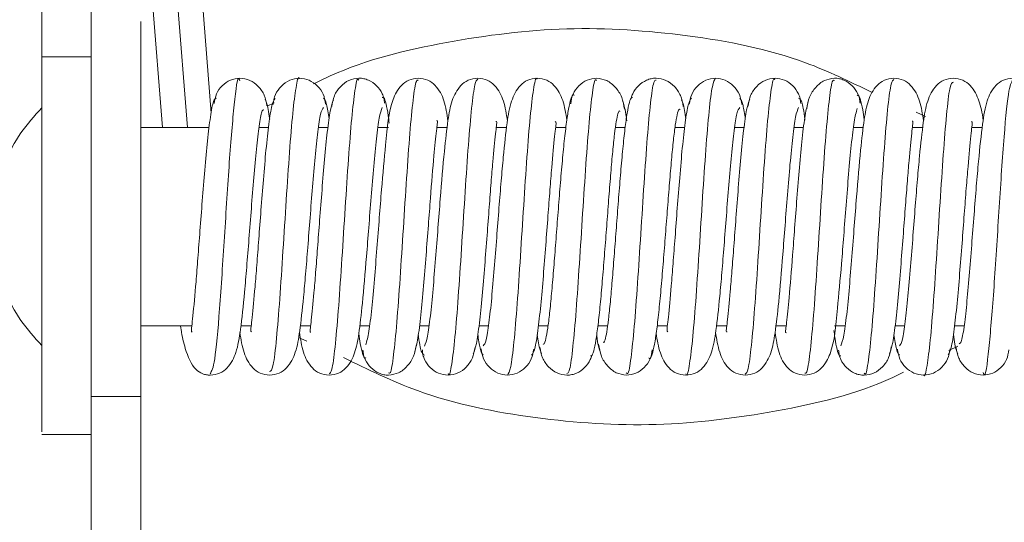
# Model space of a CAD drawing. Units: inches. Extents: x 2 to 63.8, y 1.2 to 49.2.
# Drawn here: x 15.4 to 16.4, y 36.1 to 36.6 of the extents above; entities that cross this region are included whole.
import ezdxf

# ---------------------------------------------------------------- set-up
doc = ezdxf.new("R2010")
doc.units = ezdxf.units.IN
doc.header["$LTSCALE"] = 6
doc.header["$MEASUREMENT"] = 0

msp = doc.modelspace()

# ---------------------------------------------------------------- linework, layer by layer
at = {"color": 7, "linetype": 'Continuous', "lineweight": 15}
for p, q in [((15.47207, 36.92771), (15.50397, 36.52667)), ((15.55296, 36.54138), (15.52193, 36.93152)), ((15.432, 36.59813), (15.382, 36.59813)), ((15.60955, 36.5483), (15.61663, 36.5517)), ((16.26446, 36.5423), (16.27394, 36.53806)), ((15.55084, 36.52667), (15.482, 36.52667)), ((15.61074, 36.52667), (15.60107, 36.52667)), ((15.67078, 36.52667), (15.66118, 36.52667)), ((15.73183, 36.52667), (15.72122, 36.52667)), ((15.7911, 36.52667), (15.78071, 36.52667)), ((15.85109, 36.52667), (15.84065, 36.52667)), ((15.91091, 36.52667), (15.9006, 36.52667)), ((15.97078, 36.52667), (15.96093, 36.52667)), ((16.03077, 36.52667), (16.02107, 36.52667)), ((16.09075, 36.52667), (16.08116, 36.52667)), ((16.15082, 36.52667), (16.14123, 36.52667)), ((16.2111, 36.52667), (16.20118, 36.52667)), ((16.2711, 36.52667), (16.26066, 36.52667)), ((16.33108, 36.52667), (16.3206, 36.52667)), ((15.482, 36.32667), (15.53342, 36.32667)), ((15.58292, 36.32667), (15.5934, 36.32667)), ((15.6429, 36.32667), (15.65334, 36.32667)), ((15.7029, 36.32667), (15.71282, 36.32667)), ((15.76317, 36.32667), (15.77277, 36.32667)), ((15.82325, 36.32667), (15.83284, 36.32667)), ((15.88323, 36.32667), (15.89293, 36.32667)), ((15.94322, 36.32667), (15.95307, 36.32667)), ((16.00309, 36.32667), (16.0134, 36.32667)), ((16.06291, 36.32667), (16.07335, 36.32667)), ((16.1229, 36.32667), (16.13329, 36.32667)), ((16.18217, 36.32667), (16.19278, 36.32667)), ((16.24322, 36.32667), (16.25282, 36.32667)), ((16.30326, 36.32667), (16.31293, 36.32667)), ((15.64954, 36.31103), (15.64095, 36.31487)), ((16.30637, 36.30596), (16.29737, 36.30163)), ((15.432, 36.2552), (15.482, 36.2552)), ((15.382, 36.21667), (15.432, 36.21667))]:
    msp.add_line(p, q, dxfattribs=at)
at = {"color": 8, "linetype": 'Continuous', "lineweight": 15}
msp.add_line((15.497, 36.92961), (15.52905, 36.52667), dxfattribs=at)
at = {"color": 7, "linetype": 'Continuous', "lineweight": 15}
for points, knots in [([(15.382, 36.59813), (15.382, 36.62285), (15.382, 36.67227), (15.382, 36.76543), (15.382, 36.87974), (15.382, 36.96966), (15.382, 37.02024)], [0, 0, 0, 0, 0.229998, 0.459996, 0.696205, 1, 1, 1, 1]), ([(15.432, 36.59813), (15.432, 36.62285), (15.432, 36.67227), (15.432, 36.76543), (15.432, 36.87974), (15.432, 36.96966), (15.432, 37.02024)], [0, 0, 0, 0, 0.229998, 0.459996, 0.696205, 1, 1, 1, 1]), ([(15.432, 36.63475), (15.432, 36.63416), (15.432, 36.63281), (15.432, 36.61059), (15.432, 36.59813)], [0, 0, 0, 0, 0.4396252, 1, 1, 1, 1]), ([(15.482, 36.2552), (15.482, 36.26831), (15.482, 36.29668), (15.482, 36.35789), (15.482, 36.42858), (15.482, 36.49932), (15.482, 36.56205), (15.482, 36.60855), (15.482, 36.63448), (15.482, 36.63403), (15.482, 36.63386)], [0, 0, 0, 0, 0.114965, 0.248658, 0.382349, 0.51604, 0.649733, 0.783424, 0.917116, 1, 1, 1, 1]), ([(15.65637, 36.57082), (15.66192, 36.57356), (15.70401, 36.59432), (15.79028, 36.6148), (15.9117, 36.63041), (16.03396, 36.62189), (16.1389, 36.60166), (16.19753, 36.57311), (16.21945, 36.56243)], [0, 0, 0, 0, 0.031989, 0.242558, 0.453127, 0.663697, 0.874266, 1, 1, 1, 1]), ([(15.382, 36.59813), (15.382, 36.58502), (15.382, 36.55666), (15.382, 36.49544), (15.382, 36.42476), (15.382, 36.35401), (15.382, 36.29128), (15.382, 36.24478), (15.382, 36.21886), (15.382, 36.2193), (15.382, 36.21948)], [0, 0, 0, 0, 0.114965, 0.248658, 0.382349, 0.516041, 0.649733, 0.783425, 0.917116, 1, 1, 1, 1]), ([(15.432, 36.2552), (15.432, 36.2658), (15.432, 36.287), (15.432, 36.32934), (15.432, 36.3765), (15.432, 36.42669), (15.432, 36.47687), (15.432, 36.52402), (15.432, 36.56635), (15.432, 36.58754), (15.432, 36.59814)], [0, 0, 0, 0, 0.12503, 0.250046, 0.375052, 0.500048, 0.62504, 0.750028, 0.875013, 1, 1, 1, 1]), ([(15.432, 36.59813), (15.432, 36.59247), (15.432, 36.57512), (15.432, 36.53602), (15.432, 36.47819), (15.432, 36.41244), (15.432, 36.34843), (15.432, 36.29334), (15.432, 36.26753), (15.432, 36.2552)], [0, 0, 0, 0, 0.0696779, 0.2131722, 0.3701438, 0.5348389, 0.6995338, 0.8565059, 1, 1, 1, 1]), ([(15.432, 36.2552), (15.432, 36.26087), (15.432, 36.27821), (15.432, 36.31731), (15.432, 36.37515), (15.432, 36.44089), (15.432, 36.5049), (15.432, 36.55999), (15.432, 36.58581), (15.432, 36.59813)], [0, 0, 0, 0, 0.069678, 0.213172, 0.370144, 0.534839, 0.699533, 0.856505, 1, 1, 1, 1]), ([(15.432, 36.2552), (15.432, 36.26579), (15.432, 36.28699), (15.432, 36.32931), (15.432, 36.37647), (15.432, 36.42665), (15.432, 36.47683), (15.432, 36.524), (15.432, 36.56633), (15.432, 36.58753), (15.432, 36.59813)], [0, 0, 0, 0, 0.124986, 0.249972, 0.374959, 0.49995, 0.624948, 0.749954, 0.87497, 1, 1, 1, 1]), ([(15.642, 36.57628), (15.64195, 36.57641), (15.64081, 36.57937), (15.63857, 36.56833), (15.63529, 36.54382), (15.632, 36.50303), (15.62873, 36.45416), (15.62543, 36.40181), (15.62216, 36.35239), (15.61887, 36.31203), (15.61547, 36.28175), (15.61312, 36.28088), (15.61188, 36.28042)], [0, 0, 0, 0, 0.004864, 0.113933, 0.223079, 0.332039, 0.441252, 0.550172, 0.659377, 0.768354, 0.877481, 1, 1, 1, 1]), ([(15.58195, 36.57388), (15.58167, 36.57473), (15.57975, 36.5807), (15.57621, 36.55306), (15.57127, 36.49509), (15.56635, 36.4157), (15.56143, 36.34099), (15.55664, 36.28635), (15.55348, 36.28081), (15.55197, 36.27814)], [0, 0, 0, 0, 0.027406, 0.191835, 0.355958, 0.52018, 0.684572, 0.848675, 1, 1, 1, 1]), ([(15.58198, 36.57667), (15.57866, 36.57623), (15.57203, 36.57534), (15.56378, 36.56929), (15.55758, 36.5611), (15.55653, 36.5544), (15.55601, 36.55108)], [0, 0, 0, 0, 0.251298, 0.502957, 0.753072, 1, 1, 1, 1]), ([(15.60914, 36.54866), (15.60851, 36.55234), (15.60724, 36.55981), (15.60072, 36.56872), (15.59218, 36.57528), (15.58538, 36.5762), (15.58198, 36.57667)], [0, 0, 0, 0, 0.241685, 0.490558, 0.744335, 1, 1, 1, 1]), ([(15.64201, 36.57667), (15.63864, 36.57622), (15.63192, 36.57531), (15.6235, 36.56903), (15.61712, 36.5605), (15.61594, 36.55344), (15.61536, 36.54994)], [0, 0, 0, 0, 0.253807, 0.506673, 0.756063, 1, 1, 1, 1]), ([(15.66842, 36.55039), (15.66786, 36.55382), (15.66673, 36.56074), (15.66041, 36.56913), (15.65205, 36.57532), (15.64536, 36.57622), (15.64201, 36.57667)], [0, 0, 0, 0, 0.245002, 0.494648, 0.747079, 1, 1, 1, 1]), ([(15.70198, 36.5747), (15.70164, 36.57524), (15.70019, 36.57749), (15.69766, 36.56308), (15.69438, 36.53377), (15.69109, 36.4901), (15.68782, 36.43971), (15.68452, 36.38759), (15.68125, 36.33996), (15.67796, 36.30291), (15.67488, 36.28014), (15.67289, 36.27866), (15.67199, 36.278)], [0, 0, 0, 0, 0.034613, 0.144148, 0.253546, 0.362976, 0.472487, 0.581808, 0.691386, 0.80067, 0.910238, 1, 1, 1, 1]), ([(15.70202, 36.57667), (15.69859, 36.57619), (15.69177, 36.57525), (15.68317, 36.56853), (15.67659, 36.5594), (15.67526, 36.55171), (15.67461, 36.54793)], [0, 0, 0, 0, 0.256443, 0.5106, 0.759252, 1, 1, 1, 1]), ([(15.72783, 36.55127), (15.72768, 36.55292), (15.7274, 36.55623), (15.7251, 36.56251), (15.72022, 36.56941), (15.71327, 36.57416), (15.70698, 36.57634), (15.70368, 36.57656), (15.70202, 36.57667)], [0, 0, 0, 0, 0.124109, 0.248179, 0.497802, 0.748581, 0.874033, 1, 1, 1, 1]), ([(15.76198, 36.57667), (15.75864, 36.57617), (15.75185, 36.57515), (15.74213, 36.56742), (15.73214, 36.54782), (15.72987, 36.51822), (15.72537, 36.47129), (15.72259, 36.43509), (15.72019, 36.4039), (15.71766, 36.37213), (15.71495, 36.34256), (15.71207, 36.31835), (15.71009, 36.31108), (15.70907, 36.30733)], [0, 0, 0, 0, 0.034792, 0.070548, 0.146173, 0.33416, 0.463785, 0.538119, 0.618482, 0.705073, 0.797487, 0.895726, 1, 1, 1, 1]), ([(15.76196, 36.57445), (15.76132, 36.57465), (15.75958, 36.57518), (15.75676, 36.55649), (15.75346, 36.5227), (15.75019, 36.47665), (15.7469, 36.42511), (15.74362, 36.37378), (15.74034, 36.3282), (15.73705, 36.29532), (15.73428, 36.27758), (15.73259, 36.27858), (15.732, 36.27893)], [0, 0, 0, 0, 0.064076, 0.173809, 0.283262, 0.392944, 0.502496, 0.612072, 0.721736, 0.831204, 0.940932, 1, 1, 1, 1]), ([(15.79191, 36.53332), (15.79083, 36.5404), (15.78873, 36.55407), (15.78227, 36.56703), (15.7724, 36.57512), (15.76534, 36.57617), (15.76198, 36.57667)], [0, 0, 0, 0, 0.371287, 0.717302, 0.865351, 1, 1, 1, 1]), ([(15.82198, 36.57667), (15.81862, 36.57615), (15.81174, 36.57511), (15.80197, 36.56714), (15.79515, 36.55342), (15.79164, 36.53361), (15.78802, 36.50181), (15.78471, 36.46244), (15.78179, 36.42476), (15.77937, 36.39339), (15.77682, 36.36233), (15.7741, 36.33468), (15.77124, 36.31349), (15.76928, 36.30865), (15.76827, 36.30616)], [0, 0, 0, 0, 0.034597, 0.07069, 0.148515, 0.237136, 0.344518, 0.475073, 0.548949, 0.6284, 0.713421, 0.803582, 0.899162, 1, 1, 1, 1]), ([(15.82198, 36.57564), (15.82103, 36.57465), (15.81898, 36.57253), (15.81585, 36.54864), (15.81255, 36.51077), (15.80928, 36.46275), (15.80599, 36.41053), (15.80271, 36.36043), (15.79943, 36.31734), (15.79614, 36.289), (15.79366, 36.27538), (15.79227, 36.27792), (15.79197, 36.27846)], [0, 0, 0, 0, 0.09504, 0.204556, 0.313804, 0.423346, 0.532611, 0.642102, 0.751466, 0.860849, 0.970326, 1, 1, 1, 1]), ([(15.85197, 36.53349), (15.85089, 36.54035), (15.84881, 36.55366), (15.84214, 36.567), (15.83231, 36.57512), (15.82536, 36.57616), (15.82198, 36.57667)], [0, 0, 0, 0, 0.361751, 0.70126, 0.855063, 1, 1, 1, 1]), ([(15.88202, 36.57667), (15.87865, 36.57616), (15.87168, 36.57512), (15.86184, 36.56703), (15.85498, 36.55279), (15.85133, 36.53126), (15.84827, 36.50311), (15.84558, 36.4727), (15.84337, 36.44516), (15.84103, 36.41475), (15.83857, 36.38339), (15.836, 36.35325), (15.83329, 36.32792), (15.83047, 36.30987), (15.82854, 36.3076), (15.82755, 36.30643)], [0, 0, 0, 0, 0.033715, 0.069589, 0.149089, 0.241944, 0.353231, 0.41704, 0.485873, 0.559535, 0.638241, 0.721764, 0.809795, 0.902692, 1, 1, 1, 1]), ([(15.88199, 36.57551), (15.88182, 36.57588), (15.88056, 36.57867), (15.87821, 36.56643), (15.87493, 36.53999), (15.87164, 36.49801), (15.86837, 36.4485), (15.86508, 36.39616), (15.86181, 36.34747), (15.85851, 36.30812), (15.85525, 36.28192), (15.85308, 36.2785), (15.852, 36.2768)], [0, 0, 0, 0, 0.016406, 0.12591, 0.235406, 0.344794, 0.454381, 0.563695, 0.673304, 0.782639, 0.892195, 1, 1, 1, 1]), ([(15.91201, 36.53427), (15.91091, 36.54103), (15.90884, 36.55374), (15.90201, 36.56714), (15.89225, 36.57511), (15.88538, 36.57616), (15.88202, 36.57667)], [0, 0, 0, 0, 0.3729588, 0.701085, 0.8535818, 1, 1, 1, 1]), ([(15.94199, 36.57443), (15.94152, 36.57494), (15.93996, 36.57665), (15.93731, 36.56065), (15.93402, 36.52953), (15.93074, 36.48487), (15.92746, 36.43398), (15.92417, 36.38211), (15.9209, 36.33524), (15.9176, 36.29977), (15.91464, 36.27908), (15.91277, 36.27869), (15.91199, 36.27853)], [0, 0, 0, 0, 0.0468675, 0.156393, 0.2657111, 0.3751494, 0.4845833, 0.5939057, 0.7034285, 0.8126787, 0.9222238, 1, 1, 1, 1]), ([(15.94201, 36.57667), (15.93868, 36.57623), (15.93203, 36.57535), (15.92373, 36.56926), (15.91749, 36.56101), (15.9164, 36.55424), (15.91587, 36.55087)], [0, 0, 0, 0, 0.251933, 0.503882, 0.753825, 1, 1, 1, 1]), ([(15.97009, 36.54535), (15.96938, 36.54948), (15.96793, 36.5579), (15.96118, 36.56782), (15.95242, 36.57511), (15.94549, 36.57614), (15.94201, 36.57667)], [0, 0, 0, 0, 0.238446, 0.486605, 0.741708, 1, 1, 1, 1]), ([(16.00198, 36.57476), (16.00121, 36.57459), (15.99934, 36.5742), (15.9964, 36.55355), (15.9931, 36.5181), (15.98983, 36.47123), (15.98654, 36.41936), (15.98326, 36.36847), (15.97998, 36.32381), (15.97669, 36.29266), (15.97402, 36.27662), (15.97244, 36.27838), (15.97195, 36.27892)], [0, 0, 0, 0, 0.076492, 0.185964, 0.295141, 0.404591, 0.513839, 0.6232, 0.732564, 0.841809, 0.95126, 1, 1, 1, 1]), ([(16.00198, 36.57667), (16.00032, 36.57656), (15.99701, 36.57634), (15.99071, 36.57416), (15.98381, 36.56938), (15.97882, 36.56265), (15.97738, 36.55803), (15.97694, 36.5566)], [0, 0, 0, 0, 0.145912, 0.291215, 0.581597, 0.870527, 1, 1, 1, 1]), ([(16.02931, 36.54818), (16.02866, 36.55193), (16.02735, 36.55954), (16.02079, 36.5686), (16.01221, 36.57526), (16.0054, 36.5762), (16.00198, 36.57667)], [0, 0, 0, 0, 0.241052, 0.489777, 0.743812, 1, 1, 1, 1]), ([(16.062, 36.57653), (16.06092, 36.57483), (16.05875, 36.57141), (16.05549, 36.54521), (16.05219, 36.50587), (16.04892, 36.45717), (16.04563, 36.40483), (16.04236, 36.35532), (16.03907, 36.31335), (16.03579, 36.28688), (16.03342, 36.27465), (16.03215, 36.27749), (16.03197, 36.27789)], [0, 0, 0, 0, 0.107598, 0.217023, 0.326227, 0.435704, 0.544888, 0.654344, 0.7636, 0.872965, 0.982338, 1, 1, 1, 1]), ([(16.062, 36.57667), (16.05864, 36.57622), (16.05194, 36.57532), (16.04356, 36.5691), (16.03722, 36.56067), (16.03608, 36.5537), (16.03551, 36.55025)], [0, 0, 0, 0, 0.253214, 0.505793, 0.75535, 1, 1, 1, 1]), ([(16.08856, 36.5501), (16.08799, 36.55357), (16.08683, 36.56059), (16.08047, 36.56906), (16.07207, 36.57532), (16.06536, 36.57622), (16.062, 36.57667)], [0, 0, 0, 0, 0.244294, 0.493774, 0.746491, 1, 1, 1, 1]), ([(16.12199, 36.57492), (16.12171, 36.57543), (16.12033, 36.57792), (16.11786, 36.56432), (16.11457, 36.536), (16.11129, 36.4929), (16.10801, 36.44281), (16.10472, 36.39059), (16.10145, 36.34257), (16.09815, 36.30469), (16.09501, 36.28075), (16.09295, 36.27862), (16.09199, 36.27763)], [0, 0, 0, 0, 0.028385, 0.137888, 0.247296, 0.356686, 0.466202, 0.575493, 0.685061, 0.794335, 0.903877, 1, 1, 1, 1]), ([(16.12202, 36.57667), (16.11861, 36.5762), (16.11181, 36.57527), (16.10324, 36.56866), (16.0967, 36.55968), (16.09541, 36.55214), (16.09478, 36.54843)], [0, 0, 0, 0, 0.255933, 0.509841, 0.758635, 1, 1, 1, 1]), ([(16.14793, 36.55115), (16.14778, 36.55281), (16.14749, 36.55614), (16.14518, 36.56246), (16.14026, 36.56931), (16.13194, 36.57534), (16.12533, 36.57623), (16.12202, 36.57667)], [0, 0, 0, 0, 0.124034, 0.248092, 0.497954, 0.749205, 1, 1, 1, 1]), ([(16.18195, 36.57439), (16.18138, 36.57472), (16.1797, 36.57569), (16.17695, 36.558), (16.17366, 36.52514), (16.17038, 36.47955), (16.1671, 36.42822), (16.16381, 36.37669), (16.16054, 36.33064), (16.15724, 36.29683), (16.1544, 36.27807), (16.15264, 36.27863), (16.15198, 36.27885)], [0, 0, 0, 0, 0.057411, 0.167076, 0.27648, 0.386082, 0.495594, 0.605082, 0.714701, 0.824091, 0.93376, 1, 1, 1, 1]), ([(16.18199, 36.57667), (16.17852, 36.57615), (16.17161, 36.57513), (16.16286, 36.56792), (16.15613, 36.5581), (16.15469, 36.54977), (16.15399, 36.54569)], [0, 0, 0, 0, 0.258096, 0.5131, 0.761305, 1, 1, 1, 1]), ([(16.20784, 36.55126), (16.20769, 36.55292), (16.2074, 36.55623), (16.2051, 36.56251), (16.20021, 36.56942), (16.19325, 36.57417), (16.18696, 36.57634), (16.18365, 36.57656), (16.18199, 36.57667)], [0, 0, 0, 0, 0.124022, 0.248024, 0.497627, 0.74846, 0.873969, 1, 1, 1, 1]), ([(16.24198, 36.57667), (16.23862, 36.57615), (16.23176, 36.57511), (16.22201, 36.56719), (16.2152, 36.5536), (16.21172, 36.53419), (16.20814, 36.50309), (16.20486, 36.4643), (16.20196, 36.42692), (16.19954, 36.39557), (16.19699, 36.36434), (16.19428, 36.33625), (16.19141, 36.31442), (16.18944, 36.30905), (16.18843, 36.30629)], [0, 0, 0, 0, 0.0346459, 0.0706701, 0.1480242, 0.235793, 0.34245, 0.4727749, 0.5467296, 0.626352, 0.7116931, 0.8023129, 0.8984423, 1, 1, 1, 1]), ([(16.24197, 36.57526), (16.24108, 36.5746), (16.2391, 36.57311), (16.23604, 36.55041), (16.23275, 36.51337), (16.22948, 36.46574), (16.22618, 36.41362), (16.22291, 36.36323), (16.21962, 36.31957), (16.21633, 36.29024), (16.21379, 36.27582), (16.21234, 36.27811), (16.21198, 36.27868)], [0, 0, 0, 0, 0.0883017, 0.1978867, 0.3071863, 0.4167807, 0.5261188, 0.6356462, 0.7450933, 0.8545078, 0.964059, 1, 1, 1, 1]), ([(16.27191, 36.53361), (16.27085, 36.54043), (16.26877, 36.55376), (16.26216, 36.56699), (16.25233, 36.57512), (16.24535, 36.57616), (16.24198, 36.57667)], [0, 0, 0, 0, 0.358834, 0.701637, 0.85566, 1, 1, 1, 1]), ([(16.30201, 36.57667), (16.29864, 36.57616), (16.2917, 36.57512), (16.28187, 36.56704), (16.27501, 36.55288), (16.27138, 36.53169), (16.26837, 36.50415), (16.26571, 36.47426), (16.26351, 36.44703), (16.26118, 36.41681), (16.25874, 36.38544), (16.25617, 36.35509), (16.25346, 36.32924), (16.25062, 36.31052), (16.24868, 36.30769), (16.24769, 36.30624)], [0, 0, 0, 0, 0.034047, 0.070087, 0.149357, 0.241264, 0.3516, 0.415124, 0.483819, 0.557471, 0.636288, 0.72009, 0.80853, 0.901968, 1, 1, 1, 1]), ([(16.30199, 36.57268), (16.3008, 36.57221), (16.29849, 36.57131), (16.29513, 36.54128), (16.29184, 36.50095), (16.28857, 36.45153), (16.28527, 36.39918), (16.282, 36.3503), (16.27871, 36.30952), (16.27543, 36.285), (16.27319, 36.27396), (16.27204, 36.27693), (16.27199, 36.27707)], [0, 0, 0, 0, 0.11884, 0.228395, 0.337799, 0.447434, 0.55678, 0.666422, 0.775809, 0.885383, 0.99488, 1, 1, 1, 1]), ([(16.33212, 36.53338), (16.33211, 36.53347), (16.33109, 36.5423), (16.32885, 36.55283), (16.32204, 36.56718), (16.31226, 36.5751), (16.30538, 36.57615), (16.30201, 36.57667)], [0, 0, 0, 0, 0.00404, 0.37702, 0.703948, 0.855229, 1, 1, 1, 1]), ([(16.36199, 36.57667), (16.35863, 36.57617), (16.35159, 36.57513), (16.34171, 36.56707), (16.3349, 36.55278), (16.33118, 36.5302), (16.32794, 36.49963), (16.32513, 36.4672), (16.32284, 36.43843), (16.32045, 36.40731), (16.31798, 36.37602), (16.3154, 36.34675), (16.31272, 36.32359), (16.31017, 36.30893), (16.3085, 36.30864), (16.30776, 36.3085)], [0, 0, 0, 0, 0.031963, 0.066902, 0.147809, 0.246599, 0.364856, 0.431539, 0.502743, 0.57838, 0.65865, 0.743176, 0.831798, 0.924762, 1, 1, 1, 1]), ([(16.362, 36.57507), (16.36049, 36.57242), (16.35735, 36.56688), (16.35257, 36.51234), (16.34765, 36.43764), (16.34273, 36.35825), (16.33779, 36.30025), (16.33424, 36.27261), (16.33231, 36.27865), (16.33202, 36.27954)], [0, 0, 0, 0, 0.1501454, 0.3142581, 0.4786604, 0.6428936, 0.8070255, 0.9714656, 1, 1, 1, 1]), ([(15.91935, 36.55925), (15.91905, 36.55956), (15.91793, 36.56075), (15.91602, 36.55627), (15.91364, 36.5464), (15.91131, 36.53101), (15.90904, 36.5111), (15.90682, 36.48753), (15.90466, 36.46169), (15.90255, 36.43466), (15.90047, 36.40767), (15.89845, 36.38201), (15.89648, 36.35869), (15.89453, 36.33878), (15.89261, 36.3233), (15.89073, 36.31292), (15.88915, 36.30761), (15.8882, 36.30816), (15.88786, 36.30836)], [0, 0, 0, 0, 0.025335, 0.09596, 0.166148, 0.23569, 0.304535, 0.372948, 0.440881, 0.50814, 0.574816, 0.641119, 0.70691, 0.772061, 0.836784, 0.901168, 0.965034, 1, 1, 1, 1]), ([(16.21204, 36.5346), (16.21154, 36.53812), (16.21027, 36.54714), (16.20819, 36.55551), (16.20628, 36.56032), (16.20515, 36.5592), (16.20483, 36.55888)], [0, 0, 0, 0, 0.211247, 0.540184, 0.871118, 1, 1, 1, 1]), ([(15.55816, 36.55643), (15.5572, 36.55605), (15.55518, 36.55523), (15.5522, 36.53915), (15.54925, 36.51498), (15.54651, 36.48514), (15.54399, 36.45377), (15.54168, 36.42312), (15.53958, 36.39523), (15.53719, 36.36466), (15.53503, 36.3408), (15.53336, 36.32603), (15.5327, 36.3207), (15.53349, 36.3204), (15.53375, 36.3203)], [0, 0, 0, 0, 0.100367, 0.211661, 0.316154, 0.414331, 0.506218, 0.59159, 0.670882, 0.744229, 0.87222, 0.927601, 0.976181, 1, 1, 1, 1]), ([(15.6174, 36.55621), (15.61632, 36.55456), (15.61422, 36.55134), (15.61118, 36.53196), (15.60833, 36.50571), (15.60569, 36.47526), (15.60326, 36.44417), (15.60104, 36.4146), (15.59904, 36.38831), (15.59679, 36.36017), (15.59478, 36.33875), (15.59327, 36.32554), (15.59272, 36.32086), (15.59351, 36.32063), (15.59376, 36.32056)], [0, 0, 0, 0, 0.118937, 0.230943, 0.33569, 0.433755, 0.524907, 0.609095, 0.686754, 0.757844, 0.879724, 0.931561, 0.977896, 1, 1, 1, 1]), ([(15.61199, 36.53536), (15.61151, 36.5389), (15.60996, 36.55027), (15.60841, 36.55324), (15.60735, 36.55528)], [0, 0, 0, 0, 0.310943, 1, 1, 1, 1]), ([(15.67632, 36.55471), (15.67526, 36.55182), (15.67321, 36.54622), (15.67022, 36.52411), (15.66743, 36.49597), (15.66487, 36.46493), (15.6625, 36.43409), (15.66035, 36.40555), (15.65843, 36.38074), (15.6563, 36.35484), (15.65441, 36.3357), (15.65305, 36.32411), (15.65257, 36.32025), (15.65332, 36.32021), (15.65353, 36.3202)], [0, 0, 0, 0, 0.122517, 0.237333, 0.344471, 0.444344, 0.536589, 0.621396, 0.699084, 0.769526, 0.8884, 0.938038, 0.982696, 1, 1, 1, 1]), ([(15.67203, 36.53553), (15.67119, 36.54105), (15.66926, 36.55369), (15.66732, 36.5555), (15.66623, 36.55653)], [0, 0, 0, 0, 0.4367051, 1, 1, 1, 1]), ([(15.7326, 36.53135), (15.73228, 36.53386), (15.73123, 36.54223), (15.72942, 36.55107), (15.72742, 36.55768), (15.72617, 36.55726), (15.72567, 36.55709)], [0, 0, 0, 0, 0.137919, 0.46097, 0.785825, 1, 1, 1, 1]), ([(15.97827, 36.55696), (15.97774, 36.55707), (15.97646, 36.55735), (15.97444, 36.55068), (15.97223, 36.5387), (15.97003, 36.5216), (15.96787, 36.50021), (15.96575, 36.4758), (15.96367, 36.44957), (15.96163, 36.42265), (15.95964, 36.39638), (15.95771, 36.37193), (15.95582, 36.35027), (15.95398, 36.33263), (15.9522, 36.31956), (15.95049, 36.31207), (15.94932, 36.30898), (15.94874, 36.31012), (15.9487, 36.3102)], [0, 0, 0, 0, 0.049528, 0.120425, 0.190926, 0.260814, 0.330191, 0.399221, 0.467708, 0.535513, 0.602852, 0.669749, 0.735986, 0.801556, 0.866687, 0.931278, 0.995147, 1, 1, 1, 1]), ([(15.97232, 36.53372), (15.9722, 36.53476), (15.97095, 36.54553), (15.9697, 36.54925), (15.96858, 36.55262)], [0, 0, 0, 0, 0.096606, 1, 1, 1, 1]), ([(16.03764, 36.55643), (16.03656, 36.55504), (16.03444, 36.55233), (16.03139, 36.53353), (16.02852, 36.5077), (16.02586, 36.47738), (16.02342, 36.44624), (16.02118, 36.41645), (16.01916, 36.38984), (16.01688, 36.3612), (16.01485, 36.33929), (16.0133, 36.32574), (16.01273, 36.32091), (16.01352, 36.32065), (16.01378, 36.32056)], [0, 0, 0, 0, 0.118209, 0.229641, 0.333922, 0.431629, 0.522576, 0.606673, 0.684358, 0.755623, 0.878229, 0.930574, 0.977244, 1, 1, 1, 1]), ([(16.03198, 36.53546), (16.03157, 36.53853), (16.0301, 36.54957), (16.02863, 36.55267), (16.02757, 36.55491)], [0, 0, 0, 0, 0.277421, 1, 1, 1, 1]), ([(16.09654, 36.5551), (16.09548, 36.55246), (16.09342, 36.54736), (16.09042, 36.52582), (16.08762, 36.49806), (16.08504, 36.46714), (16.08266, 36.43624), (16.0805, 36.40747), (16.07856, 36.38236), (16.07641, 36.35599), (16.07449, 36.33639), (16.07311, 36.32445), (16.07261, 36.32042), (16.07338, 36.32034), (16.0736, 36.32031)], [0, 0, 0, 0, 0.121754, 0.235968, 0.342586, 0.442071, 0.534074, 0.618733, 0.696403, 0.766967, 0.886433, 0.936514, 0.981528, 1, 1, 1, 1]), ([(16.09202, 36.5354), (16.09126, 36.54054), (16.08941, 36.55295), (16.08756, 36.55508), (16.08648, 36.55633)], [0, 0, 0, 0, 0.413889, 1, 1, 1, 1]), ([(16.15553, 36.5529), (16.15448, 36.54907), (16.15245, 36.54166), (16.14949, 36.5174), (16.14674, 36.48796), (16.14421, 36.45654), (16.14189, 36.42596), (16.13923, 36.39085), (16.13646, 36.35609), (16.13407, 36.33304), (16.13283, 36.32271), (16.13239, 36.31949), (16.13309, 36.3196), (16.13325, 36.31963)], [0, 0, 0, 0, 0.125512, 0.242712, 0.351948, 0.45336, 0.54661, 0.632072, 0.779234, 0.896033, 0.944063, 0.98742, 1, 1, 1, 1]), ([(16.15223, 36.53413), (16.15207, 36.53546), (16.15086, 36.54546), (16.14872, 36.5552), (16.14672, 36.55606), (16.14578, 36.55646)], [0, 0, 0, 0, 0.075739, 0.569051, 1, 1, 1, 1]), ([(15.332, 36.42667), (15.33262, 36.43768), (15.33387, 36.45993), (15.3441, 36.49204), (15.3597, 36.52192), (15.37462, 36.53847), (15.382, 36.54667)], [0, 0, 0, 0, 0.247549, 0.500001, 0.752448, 1, 1, 1, 1]), ([(15.55201, 36.27667), (15.55537, 36.27716), (15.56241, 36.27821), (15.57229, 36.28627), (15.5791, 36.30055), (15.58283, 36.32313), (15.58606, 36.3537), (15.58887, 36.38613), (15.59116, 36.4149), (15.59355, 36.44602), (15.59602, 36.47732), (15.5986, 36.50659), (15.60128, 36.52974), (15.60383, 36.5444), (15.6055, 36.5447), (15.60624, 36.54483)], [0, 0, 0, 0, 0.031963, 0.066902, 0.14781, 0.246599, 0.364856, 0.431539, 0.502743, 0.57838, 0.65865, 0.743175, 0.831797, 0.924762, 1, 1, 1, 1]), ([(15.61199, 36.27667), (15.61536, 36.27717), (15.6223, 36.27822), (15.63213, 36.28629), (15.63899, 36.30045), (15.64262, 36.32165), (15.64564, 36.34918), (15.64829, 36.37907), (15.65049, 36.4063), (15.65282, 36.43652), (15.65526, 36.46789), (15.65783, 36.49824), (15.66054, 36.52409), (15.66338, 36.54282), (15.66532, 36.54564), (15.66631, 36.54709)], [0, 0, 0, 0, 0.034047, 0.070088, 0.149357, 0.241264, 0.351601, 0.415124, 0.483819, 0.557471, 0.636289, 0.720091, 0.80853, 0.901968, 1, 1, 1, 1]), ([(15.67202, 36.27667), (15.67538, 36.27718), (15.68224, 36.27822), (15.69199, 36.28614), (15.6988, 36.29973), (15.70228, 36.31915), (15.70586, 36.35024), (15.70914, 36.38903), (15.71204, 36.42642), (15.71446, 36.45776), (15.71701, 36.48899), (15.71972, 36.51708), (15.72259, 36.53892), (15.72456, 36.54428), (15.72557, 36.54704)], [0, 0, 0, 0, 0.034645, 0.07067, 0.148023, 0.235792, 0.34245, 0.472775, 0.546728, 0.626352, 0.711693, 0.802313, 0.898442, 1, 1, 1, 1]), ([(15.93573, 36.29637), (15.93626, 36.29626), (15.93754, 36.29598), (15.93956, 36.30265), (15.94177, 36.31463), (15.94397, 36.33174), (15.94613, 36.35312), (15.94825, 36.37754), (15.95033, 36.40377), (15.95237, 36.43068), (15.95436, 36.45695), (15.95629, 36.48141), (15.95818, 36.50306), (15.96002, 36.5207), (15.9618, 36.53377), (15.96351, 36.54126), (15.96468, 36.54435), (15.96526, 36.54321), (15.9653, 36.54313)], [0, 0, 0, 0, 0.049528, 0.1204252, 0.1909263, 0.260813, 0.330191, 0.3992217, 0.4677089, 0.535513, 0.6028524, 0.6697483, 0.7359865, 0.8015562, 0.8666869, 0.9312785, 0.9951472, 1, 1, 1, 1]), ([(15.99465, 36.29408), (15.99495, 36.29377), (15.99607, 36.29258), (15.99798, 36.29706), (16.00036, 36.30693), (16.00269, 36.32232), (16.00496, 36.34224), (16.00718, 36.3658), (16.00934, 36.39165), (16.01145, 36.41867), (16.01353, 36.44566), (16.01555, 36.47132), (16.01752, 36.49465), (16.01947, 36.51455), (16.02139, 36.53004), (16.02327, 36.54041), (16.02485, 36.54573), (16.0258, 36.54517), (16.02614, 36.54498)], [0, 0, 0, 0, 0.0253346, 0.0959605, 0.1661486, 0.2356899, 0.3045356, 0.3729486, 0.4408817, 0.5081403, 0.5748166, 0.6411183, 0.7069103, 0.7720603, 0.8367844, 0.9011676, 0.9650339, 1, 1, 1, 1]), ([(16.03198, 36.27667), (16.03535, 36.27717), (16.04232, 36.27822), (16.05216, 36.2863), (16.05902, 36.30054), (16.06267, 36.32207), (16.06573, 36.35023), (16.06842, 36.38063), (16.07063, 36.40817), (16.07297, 36.43858), (16.07543, 36.46994), (16.078, 36.50008), (16.08071, 36.52541), (16.08353, 36.54347), (16.08546, 36.54574), (16.08645, 36.5469)], [0, 0, 0, 0, 0.033715, 0.069588, 0.149089, 0.241944, 0.353231, 0.417039, 0.485873, 0.559535, 0.63824, 0.721764, 0.809795, 0.902692, 1, 1, 1, 1]), ([(16.09202, 36.27667), (16.09538, 36.27718), (16.10226, 36.27823), (16.11203, 36.28619), (16.11885, 36.29992), (16.12236, 36.31972), (16.12598, 36.35153), (16.12929, 36.3909), (16.13221, 36.42857), (16.13463, 36.45994), (16.13718, 36.491), (16.1399, 36.51865), (16.14276, 36.53984), (16.14472, 36.54469), (16.14573, 36.54717)], [0, 0, 0, 0, 0.034597, 0.070689, 0.148516, 0.237136, 0.344518, 0.475073, 0.54895, 0.628399, 0.713421, 0.803583, 0.899162, 1, 1, 1, 1]), ([(16.15202, 36.27667), (16.15536, 36.27717), (16.16215, 36.27818), (16.17187, 36.28591), (16.18186, 36.30552), (16.18413, 36.33511), (16.18863, 36.38204), (16.19141, 36.41824), (16.19381, 36.44944), (16.19634, 36.4812), (16.19905, 36.51077), (16.20193, 36.53499), (16.20391, 36.54226), (16.20492, 36.546)], [0, 0, 0, 0, 0.0347916, 0.0705482, 0.1461727, 0.3341602, 0.4637835, 0.5381197, 0.6184826, 0.7050715, 0.7974866, 0.8957265, 1, 1, 1, 1]), ([(15.75847, 36.30043), (15.75952, 36.30426), (15.76155, 36.31167), (15.76451, 36.33593), (15.76726, 36.36537), (15.76979, 36.39679), (15.77211, 36.42737), (15.77477, 36.46249), (15.77754, 36.49724), (15.77993, 36.52029), (15.78117, 36.53062), (15.78161, 36.53385), (15.78091, 36.53373), (15.78075, 36.53371)], [0, 0, 0, 0, 0.125513, 0.242711, 0.351949, 0.453359, 0.546611, 0.632073, 0.779234, 0.896033, 0.944064, 0.98742, 1, 1, 1, 1]), ([(15.81746, 36.29823), (15.81852, 36.30087), (15.82058, 36.30598), (15.82358, 36.32751), (15.82638, 36.35527), (15.82896, 36.3862), (15.83134, 36.41709), (15.8335, 36.44586), (15.83544, 36.47097), (15.83759, 36.49734), (15.83951, 36.51694), (15.84089, 36.52888), (15.84138, 36.53291), (15.84062, 36.533), (15.8404, 36.53302)], [0, 0, 0, 0, 0.121754, 0.235969, 0.342585, 0.442071, 0.534073, 0.618732, 0.696403, 0.766966, 0.886433, 0.936514, 0.981528, 1, 1, 1, 1]), ([(15.87636, 36.2969), (15.87744, 36.2983), (15.87956, 36.301), (15.88261, 36.31981), (15.88548, 36.34563), (15.88814, 36.37595), (15.89058, 36.40709), (15.89282, 36.43689), (15.89484, 36.4635), (15.89712, 36.49213), (15.89915, 36.51404), (15.9007, 36.52759), (15.90127, 36.53242), (15.90048, 36.53268), (15.90022, 36.53277)], [0, 0, 0, 0, 0.118208, 0.229641, 0.333922, 0.431629, 0.522577, 0.606672, 0.684359, 0.755622, 0.878229, 0.930574, 0.977244, 1, 1, 1, 1]), ([(16.23768, 36.29862), (16.23874, 36.30151), (16.24079, 36.30711), (16.24378, 36.32922), (16.24657, 36.35736), (16.24913, 36.3884), (16.2515, 36.41924), (16.25365, 36.44779), (16.25557, 36.4726), (16.2577, 36.4985), (16.25959, 36.51763), (16.26095, 36.52922), (16.26143, 36.53309), (16.26068, 36.53313), (16.26047, 36.53314)], [0, 0, 0, 0, 0.122517, 0.237333, 0.344471, 0.444344, 0.536588, 0.621394, 0.699084, 0.769526, 0.888401, 0.938038, 0.982696, 1, 1, 1, 1]), ([(16.2966, 36.29712), (16.29768, 36.29878), (16.29978, 36.302), (16.30282, 36.32137), (16.30567, 36.34762), (16.30831, 36.37807), (16.31074, 36.40916), (16.31296, 36.43874), (16.31496, 36.46502), (16.31721, 36.49317), (16.31922, 36.51458), (16.32073, 36.5278), (16.32128, 36.53247), (16.32049, 36.5327), (16.32024, 36.53278)], [0, 0, 0, 0, 0.118937, 0.230942, 0.33569, 0.433756, 0.524906, 0.609096, 0.686754, 0.757845, 0.879724, 0.931561, 0.977896, 1, 1, 1, 1]), ([(15.382, 36.30667), (15.37462, 36.31486), (15.3597, 36.33142), (15.3441, 36.36129), (15.33387, 36.3934), (15.33262, 36.41565), (15.332, 36.42667)], [0, 0, 0, 0, 0.247548, 0.5, 0.752451, 1, 1, 1, 1]), ([(15.52201, 36.32667), (15.52218, 36.32546), (15.52344, 36.31625), (15.52754, 36.29986), (15.53357, 36.28498), (15.54262, 36.27861), (15.54778, 36.27693), (15.55069, 36.27675), (15.55201, 36.27667)], [0, 0, 0, 0, 0.040936, 0.313577, 0.741931, 0.891853, 0.950738, 1, 1, 1, 1]), ([(16.1814, 36.32198), (16.18172, 36.31948), (16.18277, 36.31111), (16.18458, 36.30226), (16.18657, 36.29566), (16.18783, 36.29608), (16.18833, 36.29624)], [0, 0, 0, 0, 0.137916, 0.46097, 0.785824, 1, 1, 1, 1]), ([(15.58191, 36.31967), (15.58303, 36.31275), (15.58511, 36.29976), (15.59196, 36.28624), (15.60173, 36.27822), (15.60862, 36.27718), (15.61199, 36.27667)], [0, 0, 0, 0, 0.374493, 0.702746, 0.854644, 1, 1, 1, 1]), ([(15.64202, 36.32004), (15.6431, 36.31311), (15.64519, 36.29967), (15.65184, 36.28634), (15.66167, 36.27821), (15.66865, 36.27717), (15.67202, 36.27667)], [0, 0, 0, 0, 0.362467, 0.703328, 0.856477, 1, 1, 1, 1]), ([(15.70196, 36.31874), (15.70246, 36.31521), (15.70373, 36.30619), (15.70581, 36.29783), (15.70772, 36.29301), (15.70885, 36.29414), (15.70917, 36.29445)], [0, 0, 0, 0, 0.211248, 0.540184, 0.871118, 1, 1, 1, 1]), ([(15.762, 36.31736), (15.76208, 36.31666), (15.76322, 36.30737), (15.76528, 36.29819), (15.76728, 36.29729), (15.76822, 36.29688)], [0, 0, 0, 0, 0.041525, 0.553098, 1, 1, 1, 1]), ([(15.82198, 36.31793), (15.82274, 36.31279), (15.82459, 36.30038), (15.82644, 36.29825), (15.82752, 36.29701)], [0, 0, 0, 0, 0.413892, 1, 1, 1, 1]), ([(15.88202, 36.31787), (15.88243, 36.31481), (15.8839, 36.30376), (15.88537, 36.30066), (15.88643, 36.29842)], [0, 0, 0, 0, 0.277421, 1, 1, 1, 1]), ([(15.94198, 36.3171), (15.942, 36.31692), (15.94315, 36.30717), (15.9443, 36.30391), (15.94542, 36.30072)], [0, 0, 0, 0, 0.018877, 1, 1, 1, 1]), ([(16.00204, 36.31887), (16.00312, 36.31217), (16.00518, 36.29953), (16.01199, 36.28619), (16.02175, 36.27822), (16.02862, 36.27718), (16.03198, 36.27667)], [0, 0, 0, 0, 0.370609, 0.699963, 0.853032, 1, 1, 1, 1]), ([(16.06199, 36.32005), (16.06308, 36.31311), (16.06517, 36.29973), (16.07186, 36.28633), (16.08169, 36.27821), (16.08864, 36.27717), (16.09202, 36.27667)], [0, 0, 0, 0, 0.364078, 0.702352, 0.855592, 1, 1, 1, 1]), ([(16.12211, 36.31991), (16.12319, 36.31287), (16.12528, 36.29923), (16.13173, 36.2863), (16.1416, 36.27822), (16.14866, 36.27717), (16.15202, 36.27667)], [0, 0, 0, 0, 0.370111, 0.716775, 0.865097, 1, 1, 1, 1]), ([(16.24197, 36.3178), (16.24281, 36.31228), (16.24474, 36.29965), (16.24668, 36.29783), (16.24777, 36.2968)], [0, 0, 0, 0, 0.4367044, 1, 1, 1, 1]), ([(16.30201, 36.31798), (16.30249, 36.31444), (16.30404, 36.30306), (16.30559, 36.3001), (16.30665, 36.29806)], [0, 0, 0, 0, 0.310943, 1, 1, 1, 1]), ([(15.70616, 36.30208), (15.70631, 36.30042), (15.7066, 36.2971), (15.7089, 36.29082), (15.71379, 36.28392), (15.72075, 36.27916), (15.72704, 36.27699), (15.73035, 36.27677), (15.73201, 36.27667)], [0, 0, 0, 0, 0.124023, 0.248024, 0.497629, 0.748462, 0.873969, 1, 1, 1, 1]), ([(15.73201, 36.27667), (15.73548, 36.27718), (15.74239, 36.27821), (15.75114, 36.28542), (15.75787, 36.29523), (15.75931, 36.30356), (15.76001, 36.30764)], [0, 0, 0, 0, 0.258097, 0.513105, 0.761312, 1, 1, 1, 1]), ([(15.76607, 36.30218), (15.76622, 36.30052), (15.76651, 36.29719), (15.76882, 36.29088), (15.77374, 36.28402), (15.78206, 36.27799), (15.78867, 36.27711), (15.79198, 36.27667)], [0, 0, 0, 0, 0.124021, 0.248082, 0.497955, 0.749203, 1, 1, 1, 1]), ([(15.79198, 36.27667), (15.79539, 36.27713), (15.80219, 36.27806), (15.81076, 36.28467), (15.8173, 36.29365), (15.81859, 36.30119), (15.81922, 36.30491)], [0, 0, 0, 0, 0.25593, 0.509833, 0.758635, 1, 1, 1, 1]), ([(15.82544, 36.30323), (15.82601, 36.29976), (15.82717, 36.29274), (15.83353, 36.28427), (15.84193, 36.27802), (15.84864, 36.27712), (15.852, 36.27667)], [0, 0, 0, 0, 0.244294, 0.493773, 0.746491, 1, 1, 1, 1]), ([(15.852, 36.27667), (15.85536, 36.27712), (15.86206, 36.27801), (15.87044, 36.28424), (15.87678, 36.29267), (15.87792, 36.29963), (15.87849, 36.30308)], [0, 0, 0, 0, 0.253216, 0.505784, 0.755352, 1, 1, 1, 1]), ([(15.8847, 36.30515), (15.88534, 36.3014), (15.88665, 36.29379), (15.89321, 36.28473), (15.90179, 36.27807), (15.9086, 36.27714), (15.91202, 36.27667)], [0, 0, 0, 0, 0.241052, 0.489777, 0.743812, 1, 1, 1, 1]), ([(15.94391, 36.30798), (15.94462, 36.30385), (15.94607, 36.29543), (15.95282, 36.28551), (15.96158, 36.27823), (15.96851, 36.27719), (15.97199, 36.27667)], [0, 0, 0, 0, 0.23844, 0.486598, 0.741707, 1, 1, 1, 1]), ([(15.97199, 36.27667), (15.97532, 36.27711), (15.98197, 36.27798), (15.99027, 36.28408), (15.99651, 36.29232), (15.9976, 36.2991), (15.99813, 36.30246)], [0, 0, 0, 0, 0.251934, 0.503884, 0.753814, 1, 1, 1, 1]), ([(16.18617, 36.30207), (16.18632, 36.30041), (16.1866, 36.2971), (16.1889, 36.29082), (16.19378, 36.28393), (16.20073, 36.27917), (16.20702, 36.277), (16.21032, 36.27678), (16.21198, 36.27667)], [0, 0, 0, 0, 0.124109, 0.248179, 0.497811, 0.748579, 0.874037, 1, 1, 1, 1]), ([(16.21198, 36.27667), (16.21541, 36.27714), (16.22223, 36.27808), (16.23083, 36.2848), (16.23741, 36.29393), (16.23874, 36.30162), (16.23939, 36.3054)], [0, 0, 0, 0, 0.256442, 0.5106, 0.759261, 1, 1, 1, 1]), ([(16.24558, 36.30294), (16.24614, 36.29952), (16.24727, 36.29259), (16.25359, 36.2842), (16.26195, 36.27801), (16.26864, 36.27711), (16.27199, 36.27667)], [0, 0, 0, 0, 0.245004, 0.49465, 0.747081, 1, 1, 1, 1]), ([(16.27199, 36.27667), (16.27536, 36.27712), (16.28208, 36.27802), (16.2905, 36.2843), (16.29688, 36.29283), (16.29806, 36.2999), (16.29864, 36.30339)], [0, 0, 0, 0, 0.253806, 0.506667, 0.756064, 1, 1, 1, 1]), ([(16.30486, 36.30467), (16.30548, 36.30099), (16.30676, 36.29352), (16.31328, 36.28461), (16.32182, 36.27806), (16.32862, 36.27713), (16.33203, 36.27667)], [0, 0, 0, 0, 0.241693, 0.490565, 0.744335, 1, 1, 1, 1]), ([(16.33203, 36.27667), (16.33534, 36.27711), (16.34197, 36.27799), (16.35022, 36.28405), (16.35642, 36.29223), (16.35747, 36.29893), (16.35799, 36.30226)], [0, 0, 0, 0, 0.251295, 0.502954, 0.75307, 1, 1, 1, 1]), ([(16.25174, 36.27968), (16.24814, 36.27792), (16.20795, 36.25826), (16.12367, 36.23863), (16.00232, 36.22292), (15.88001, 36.23138), (15.77227, 36.25249), (15.71105, 36.28248), (15.6865, 36.2945)], [0, 0, 0, 0, 0.020643, 0.230385, 0.440126, 0.649867, 0.859609, 1, 1, 1, 1]), ([(15.91202, 36.27667), (15.91368, 36.27678), (15.91699, 36.277), (15.92329, 36.27917), (15.93019, 36.28395), (15.93518, 36.29068), (15.93662, 36.2953), (15.93706, 36.29673)], [0, 0, 0, 0, 0.145922, 0.2912425, 0.5816524, 0.8706043, 1, 1, 1, 1]), ([(15.432, 36.21858), (15.432, 36.21918), (15.432, 36.22053), (15.432, 36.24275), (15.432, 36.2552)], [0, 0, 0, 0, 0.4396252, 1, 1, 1, 1]), ([(15.432, 35.83309), (15.432, 35.87149), (15.432, 35.9483), (15.432, 36.05495), (15.432, 36.16276), (15.432, 36.22192), (15.432, 36.2552)], [0, 0, 0, 0, 0.229998, 0.459997, 0.696205, 1, 1, 1, 1]), ([(15.482, 35.83309), (15.482, 35.87149), (15.482, 35.9483), (15.482, 36.05495), (15.482, 36.16276), (15.482, 36.22192), (15.482, 36.2552)], [0, 0, 0, 0, 0.229998, 0.459997, 0.696205, 1, 1, 1, 1])]:
    msp.add_open_spline(points, degree=3, knots=knots, dxfattribs=at)

doc.saveas('drawing.dxf')
